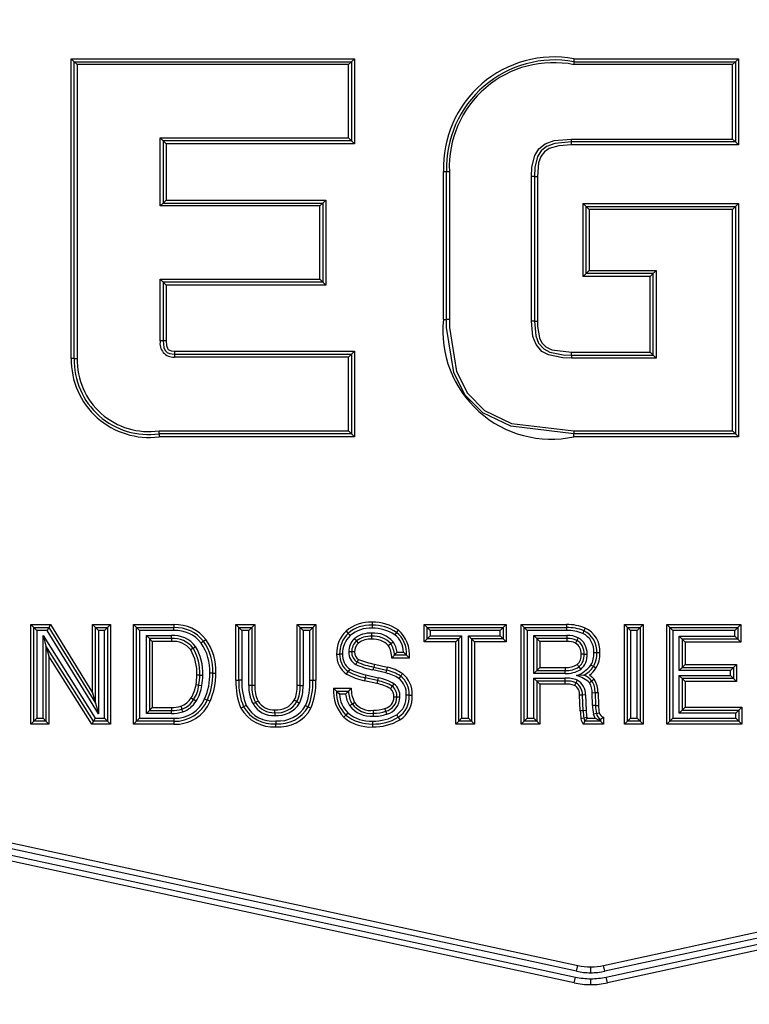
# Model space of a CAD drawing. Units: millimetres. Extents: x 0 to 297, y 4 to 200.
# Drawn here: x 120 to 120, y 92 to 93 of the extents above; entities that cross this region are included whole.
import ezdxf

# ---------------------------------------------------------------- set-up
doc = ezdxf.new("R2010")
doc.units = ezdxf.units.MM
doc.layers.add('ADAMA', color=7, linetype='Continuous')
doc.styles.add('SLDTEXTSTYLE1', font='TXT', dxfattribs={"width": 0.7})
doc.dimstyles.new('SLDDIMSTYLE1', dxfattribs={"dimtxt": 2.645833, "dimasz": 2, "dimexe": 0, "dimexo": 0.0625, "dimgap": 0.661458, "dimtad": 1, "dimdec": 1, "dimlfac": 38, "dimrnd": 1e-09, "dimzin": 12, "dimdsep": 46, "dimtxsty": 'SLDTEXTSTYLE1', "dimsah": 1, "dimcen": 0.09, "dimadec": 0, "dimazin": 3, "dimtfac": 1, "dimtdec": 1, "dimtofl": 0, "dimtmove": 0, "dimatfit": 3, "dimfxl": 0, "dimfrac": 2, "dimtolj": 1, "dimtzin": 12, "dimarcsym": 0})

# ---------------------------------------------------------------- blocks, each defined once
blk = doc.blocks.new('_D_1')
at = {"layer": 'ADAMA', "color": 7}
for p, q in [((32.85572, 101.45014), (24.90277, 101.45014)), ((25.90277, 34.79543), (25.90277, 101.45014)), ((123.53993, 34.79543), (24.90277, 34.79543))]:
    blk.add_line(p, q, dxfattribs=at)
for points in [[(25.90277, 101.45014), (25.40277, 99.45014), (26.40277, 99.45014)], [(25.90277, 34.79543), (26.40277, 36.79543), (25.40277, 36.79543)]]:
    blk.add_solid(points, dxfattribs=at)
at = {"layer": 'ADAMA', "color": 7, "insert": (22.49212, 65.47904), "char_height": 2.645833, "attachment_point": 1, "rotation": 90, "style": 'SLDTEXTSTYLE1'}
blk.add_mtext('2550', dxfattribs=at)

msp = doc.modelspace()

# ---------------------------------------------------------------- linework, layer by layer
at = {"color": 7, "linetype": 'Continuous', "lineweight": 25}
for p, q in [((119.892, 92.84703), (119.88937, 92.84966)), ((119.88937, 92.84966), (120.14003, 92.84966)), ((119.88937, 92.58457), (119.88937, 92.84966)), ((120.13739, 92.84703), (120.14003, 92.84966)), ((120.14003, 92.84966), (120.14003, 92.77429)), ((120.33439, 92.84966), (120.33439, 92.84703)), ((120.33439, 92.84966), (120.48004, 92.84966)), ((120.48004, 92.84966), (120.47741, 92.84703)), ((120.48004, 92.84966), (120.48004, 92.77336)), ((119.89463, 92.8444), (119.892, 92.84703)), ((119.892, 92.84703), (120.13739, 92.84703)), ((119.892, 92.58457), (119.892, 92.84703)), ((120.13476, 92.8444), (119.89463, 92.8444)), ((119.89463, 92.8444), (119.89463, 92.58457)), ((120.13476, 92.8444), (120.13739, 92.84703)), ((120.13476, 92.77955), (120.13476, 92.8444)), ((120.13739, 92.84703), (120.13739, 92.77692)), ((120.33439, 92.84703), (120.33439, 92.8444)), ((120.33439, 92.84703), (120.47741, 92.84703)), ((120.47477, 92.8444), (120.33439, 92.8444)), ((120.47741, 92.84703), (120.47477, 92.8444)), ((120.47477, 92.77862), (120.47477, 92.8444)), ((120.47741, 92.84703), (120.47741, 92.77599)), ((119.96817, 92.71938), (119.96817, 92.77955)), ((119.96817, 92.77955), (119.9708, 92.77692)), ((119.96817, 92.77955), (120.13476, 92.77955)), ((120.13476, 92.77955), (120.13739, 92.77692)), ((120.33222, 92.77599), (120.33222, 92.77862)), ((120.33222, 92.77862), (120.47477, 92.77862)), ((120.47741, 92.77599), (120.47477, 92.77862)), ((119.9708, 92.77692), (119.9708, 92.72201)), ((120.13739, 92.77692), (119.9708, 92.77692)), ((119.9708, 92.77692), (119.97343, 92.77429)), ((119.97343, 92.77429), (119.97343, 92.72464)), ((120.14003, 92.77429), (119.97343, 92.77429)), ((120.13739, 92.77692), (120.14003, 92.77429)), ((120.47741, 92.77599), (120.33222, 92.77599)), ((120.33222, 92.77336), (120.33222, 92.77599)), ((120.48004, 92.77336), (120.33222, 92.77336)), ((120.48004, 92.77336), (120.47741, 92.77599)), ((120.21883, 92.74993), (120.22147, 92.74993)), ((120.21883, 92.61901), (120.21883, 92.74993)), ((120.22147, 92.74993), (120.2241, 92.74993)), ((120.22147, 92.61901), (120.22147, 92.74993)), ((120.2241, 92.74993), (120.2241, 92.61901)), ((120.2967, 92.61747), (120.2967, 92.74559)), ((120.29933, 92.74559), (120.2967, 92.74559)), ((120.29933, 92.74559), (120.29933, 92.61747)), ((120.29933, 92.74559), (120.30197, 92.74559)), ((120.30197, 92.74559), (120.30197, 92.61747)), ((119.96817, 92.71938), (119.9708, 92.72201)), ((120.10932, 92.71938), (119.96817, 92.71938)), ((119.97343, 92.72464), (119.9708, 92.72201)), ((119.9708, 92.72201), (120.11196, 92.72201)), ((119.97343, 92.72464), (120.11459, 92.72464)), ((120.10932, 92.71938), (120.11196, 92.72201)), ((120.10932, 92.65453), (120.10932, 92.71938)), ((120.11459, 92.72464), (120.11196, 92.72201)), ((120.11196, 92.72201), (120.11196, 92.6519)), ((120.11459, 92.72464), (120.11459, 92.64926)), ((120.34525, 92.71891), (120.34262, 92.72154)), ((120.34262, 92.72154), (120.48004, 92.72154)), ((120.34262, 92.65703), (120.34262, 92.72154)), ((120.34788, 92.71627), (120.34525, 92.71891)), ((120.34525, 92.71891), (120.47741, 92.71891)), ((120.34525, 92.65966), (120.34525, 92.71891)), ((120.47477, 92.71627), (120.47741, 92.71891)), ((120.47741, 92.71891), (120.48004, 92.72154)), ((120.47741, 92.71891), (120.47741, 92.51788)), ((120.48004, 92.72154), (120.48004, 92.51525)), ((120.47477, 92.71627), (120.34788, 92.71627)), ((120.34788, 92.71627), (120.34788, 92.66229)), ((120.47477, 92.52051), (120.47477, 92.71627)), ((120.34525, 92.65966), (120.34262, 92.65703)), ((120.40187, 92.65703), (120.34262, 92.65703)), ((120.34788, 92.66229), (120.34525, 92.65966)), ((120.4045, 92.65966), (120.34525, 92.65966)), ((120.34788, 92.66229), (120.40713, 92.66229)), ((120.4045, 92.65966), (120.40187, 92.65703)), ((120.40187, 92.59), (120.40187, 92.65703)), ((120.40713, 92.66229), (120.4045, 92.65966)), ((120.4045, 92.58737), (120.4045, 92.65966)), ((120.40713, 92.66229), (120.40713, 92.58474)), ((119.96817, 92.6001), (119.96817, 92.65453)), ((119.9708, 92.6519), (119.96817, 92.65453)), ((119.96817, 92.65453), (120.10932, 92.65453)), ((119.9708, 92.6519), (119.9708, 92.6001)), ((120.11196, 92.6519), (119.9708, 92.6519)), ((119.97343, 92.64926), (119.9708, 92.6519)), ((119.97343, 92.64926), (119.97343, 92.6001)), ((120.11459, 92.64926), (119.97343, 92.64926)), ((120.10932, 92.65453), (120.11196, 92.6519)), ((120.11459, 92.64926), (120.11196, 92.6519)), ((120.21883, 92.61901), (120.22147, 92.61901)), ((120.2241, 92.61901), (120.22147, 92.61901)), ((120.29933, 92.61747), (120.2967, 92.61747)), ((120.29933, 92.61747), (120.30197, 92.61747)), ((119.9708, 92.6001), (119.96817, 92.6001)), ((119.97343, 92.6001), (119.9708, 92.6001)), ((119.98073, 92.59092), (119.98073, 92.58829)), ((119.98073, 92.59092), (120.14003, 92.59092)), ((119.98073, 92.58829), (120.13739, 92.58829)), ((119.98073, 92.58829), (119.98073, 92.58566)), ((120.13739, 92.58829), (120.13476, 92.58566)), ((120.14003, 92.59092), (120.13739, 92.58829)), ((120.13739, 92.58829), (120.13739, 92.51788)), ((120.14003, 92.59092), (120.14003, 92.51525)), ((120.33222, 92.58737), (120.33222, 92.59)), ((120.33222, 92.59), (120.40187, 92.59)), ((120.33222, 92.58737), (120.4045, 92.58737)), ((120.33222, 92.58737), (120.33222, 92.58474)), ((120.4045, 92.58737), (120.40187, 92.59)), ((120.40713, 92.58474), (120.4045, 92.58737)), ((119.892, 92.58457), (119.88937, 92.58457)), ((119.892, 92.58457), (119.89463, 92.58457)), ((120.13476, 92.58566), (119.98073, 92.58566)), ((120.13476, 92.52051), (120.13476, 92.58566)), ((120.40713, 92.58474), (120.33222, 92.58474)), ((119.96708, 92.51788), (119.96708, 92.52051)), ((119.96708, 92.52051), (120.13476, 92.52051)), ((120.13739, 92.51788), (119.96708, 92.51788)), ((119.96708, 92.51788), (119.96708, 92.51525)), ((120.13739, 92.51788), (120.13476, 92.52051)), ((120.13739, 92.51788), (120.14003, 92.51525)), ((120.33439, 92.52051), (120.33439, 92.51788)), ((120.33439, 92.52051), (120.47477, 92.52051)), ((120.47741, 92.51788), (120.33439, 92.51788)), ((120.33439, 92.51525), (120.33439, 92.51788)), ((120.47477, 92.52051), (120.47741, 92.51788)), ((120.48004, 92.51525), (120.47741, 92.51788)), ((120.14003, 92.51525), (119.96708, 92.51525)), ((120.48004, 92.51525), (120.33439, 92.51525)), ((120.15574, 92.35109), (120.15574, 92.34845)), ((119.85368, 92.349), (119.871, 92.349)), ((119.85368, 92.349), (119.85631, 92.34637)), ((119.85368, 92.26088), (119.85368, 92.349)), ((119.85631, 92.34637), (119.86953, 92.34637)), ((119.85894, 92.34374), (119.85631, 92.34637)), ((119.85631, 92.26351), (119.85631, 92.34637)), ((119.86807, 92.34374), (119.85894, 92.34374)), ((119.85894, 92.34374), (119.85894, 92.26614)), ((119.86953, 92.34637), (119.86807, 92.34374)), ((119.91348, 92.27014), (119.86807, 92.34374)), ((119.871, 92.349), (119.86953, 92.34637)), ((119.86953, 92.34637), (119.91085, 92.27941)), ((119.871, 92.349), (119.90822, 92.28869)), ((119.90822, 92.28869), (119.90822, 92.349)), ((119.91085, 92.34637), (119.90822, 92.349)), ((119.90822, 92.349), (119.9242, 92.349)), ((119.91085, 92.34637), (119.92157, 92.34637)), ((119.91085, 92.34637), (119.91348, 92.34374)), ((119.91085, 92.27941), (119.91085, 92.34637)), ((119.91894, 92.34374), (119.91348, 92.34374)), ((119.91348, 92.34374), (119.91348, 92.27014)), ((119.92157, 92.34637), (119.91894, 92.34374)), ((119.91894, 92.26614), (119.91894, 92.34374)), ((119.92157, 92.34637), (119.9242, 92.349)), ((119.92157, 92.34637), (119.92157, 92.26351)), ((119.9242, 92.349), (119.9242, 92.26088)), ((119.94455, 92.349), (119.9803, 92.349)), ((119.94455, 92.349), (119.94718, 92.34637)), ((119.94455, 92.26088), (119.94455, 92.349)), ((119.94981, 92.34374), (119.94718, 92.34637)), ((119.94718, 92.34637), (119.9803, 92.34637)), ((119.94718, 92.26351), (119.94718, 92.34637)), ((119.9803, 92.34374), (119.94981, 92.34374)), ((119.94981, 92.34374), (119.94981, 92.26614)), ((119.9803, 92.349), (119.9803, 92.34637)), ((119.9803, 92.34374), (119.9803, 92.34637)), ((120.03518, 92.29983), (120.03518, 92.349)), ((120.03518, 92.349), (120.03781, 92.34637)), ((120.03518, 92.349), (120.05178, 92.349)), ((120.03781, 92.29983), (120.03781, 92.34637)), ((120.03781, 92.34637), (120.04044, 92.34374)), ((120.03781, 92.34637), (120.04915, 92.34637)), ((120.04044, 92.34374), (120.04044, 92.29983)), ((120.04652, 92.34374), (120.04044, 92.34374)), ((120.04915, 92.34637), (120.04652, 92.34374)), ((120.04652, 92.29515), (120.04652, 92.34374)), ((120.05178, 92.349), (120.04915, 92.34637)), ((120.04915, 92.34637), (120.04915, 92.29515)), ((120.05178, 92.349), (120.05178, 92.29515)), ((120.09196, 92.34637), (120.08933, 92.349)), ((120.08933, 92.349), (120.10593, 92.349)), ((120.08933, 92.29515), (120.08933, 92.349)), ((120.09459, 92.34374), (120.09196, 92.34637)), ((120.09196, 92.34637), (120.1033, 92.34637)), ((120.09196, 92.29515), (120.09196, 92.34637)), ((120.10067, 92.34374), (120.09459, 92.34374)), ((120.09459, 92.34374), (120.09459, 92.29515)), ((120.10067, 92.34374), (120.1033, 92.34637)), ((120.10067, 92.29983), (120.10067, 92.34374)), ((120.1033, 92.34637), (120.10593, 92.349)), ((120.1033, 92.34637), (120.1033, 92.29983)), ((120.10593, 92.349), (120.10593, 92.29983)), ((120.13263, 92.3432), (120.13444, 92.34129)), ((120.15574, 92.34845), (120.15574, 92.34582)), ((120.17728, 92.34217), (120.17576, 92.34002)), ((120.17881, 92.34432), (120.17728, 92.34217)), ((120.20178, 92.33386), (120.20178, 92.349)), ((120.20441, 92.34637), (120.20178, 92.349)), ((120.20178, 92.349), (120.27422, 92.349)), ((120.20441, 92.3365), (120.20441, 92.34637)), ((120.20441, 92.34637), (120.20704, 92.34374)), ((120.20441, 92.34637), (120.27159, 92.34637)), ((120.20704, 92.34374), (120.20704, 92.33913)), ((120.26896, 92.34374), (120.20704, 92.34374)), ((120.27159, 92.34637), (120.26896, 92.34374)), ((120.26896, 92.33913), (120.26896, 92.34374)), ((120.27159, 92.34637), (120.27422, 92.349)), ((120.27159, 92.34637), (120.27159, 92.3365)), ((120.27422, 92.349), (120.27422, 92.33386)), ((120.28757, 92.26088), (120.28757, 92.349)), ((120.28757, 92.349), (120.29021, 92.34637)), ((120.28757, 92.349), (120.32787, 92.349)), ((120.29021, 92.26351), (120.29021, 92.34637)), ((120.29284, 92.34374), (120.29021, 92.34637)), ((120.29021, 92.34637), (120.32787, 92.34637)), ((120.29284, 92.34374), (120.29284, 92.26614)), ((120.32787, 92.34374), (120.29284, 92.34374)), ((120.32787, 92.349), (120.32787, 92.34637)), ((120.32787, 92.34637), (120.32787, 92.34374)), ((120.34321, 92.3436), (120.34211, 92.34121)), ((120.34431, 92.34599), (120.34321, 92.3436)), ((120.38174, 92.34637), (120.37911, 92.349)), ((120.37911, 92.349), (120.39571, 92.349)), ((120.37911, 92.26088), (120.37911, 92.349)), ((120.38174, 92.34637), (120.39308, 92.34637)), ((120.38437, 92.34374), (120.38174, 92.34637)), ((120.38174, 92.26351), (120.38174, 92.34637)), ((120.39045, 92.34374), (120.38437, 92.34374)), ((120.38437, 92.34374), (120.38437, 92.26614)), ((120.39308, 92.34637), (120.39045, 92.34374)), ((120.39045, 92.26614), (120.39045, 92.34374)), ((120.39308, 92.34637), (120.39571, 92.349)), ((120.39308, 92.34637), (120.39308, 92.26351)), ((120.39571, 92.349), (120.39571, 92.26088)), ((120.41667, 92.26088), (120.41667, 92.349)), ((120.4193, 92.34637), (120.41667, 92.349)), ((120.41667, 92.349), (120.48206, 92.349)), ((120.42193, 92.34374), (120.4193, 92.34637)), ((120.4193, 92.34637), (120.47943, 92.34637)), ((120.4193, 92.26351), (120.4193, 92.34637)), ((120.4768, 92.34374), (120.42193, 92.34374)), ((120.42193, 92.34374), (120.42193, 92.26614)), ((120.4768, 92.34374), (120.47943, 92.34637)), ((120.4768, 92.33885), (120.4768, 92.34374)), ((120.47943, 92.34637), (120.48206, 92.349)), ((120.47943, 92.34637), (120.47943, 92.33621)), ((120.48206, 92.349), (120.48206, 92.33358)), ((119.86439, 92.26614), (119.86439, 92.33951)), ((119.86439, 92.33951), (119.86702, 92.33037)), ((119.86439, 92.33951), (119.91042, 92.26614)), ((119.95588, 92.27047), (119.95588, 92.33935)), ((119.95588, 92.33935), (119.95851, 92.33672)), ((119.95588, 92.33935), (119.97798, 92.33935)), ((119.95851, 92.33672), (119.95851, 92.2731)), ((119.97798, 92.33672), (119.95851, 92.33672)), ((119.95851, 92.33672), (119.96115, 92.33409)), ((119.96115, 92.33409), (119.96115, 92.27573)), ((119.97798, 92.33409), (119.96115, 92.33409)), ((119.97798, 92.33672), (119.97798, 92.33935)), ((119.97798, 92.33672), (119.97798, 92.33409)), ((120.00646, 92.33424), (120.00437, 92.33264)), ((120.13626, 92.33939), (120.13444, 92.34129)), ((120.14175, 92.33458), (120.13988, 92.33644)), ((120.14361, 92.33272), (120.14175, 92.33458)), ((120.15543, 92.33875), (120.15543, 92.34138)), ((120.15543, 92.33612), (120.15543, 92.33875)), ((120.17214, 92.33227), (120.17425, 92.33384)), ((120.20178, 92.33386), (120.20441, 92.3365)), ((120.2297, 92.33386), (120.20178, 92.33386)), ((120.20441, 92.3365), (120.20704, 92.33913)), ((120.23233, 92.3365), (120.20441, 92.3365)), ((120.20704, 92.33913), (120.23497, 92.33913)), ((120.2297, 92.33386), (120.23233, 92.3365)), ((120.2297, 92.26088), (120.2297, 92.33386)), ((120.23497, 92.33913), (120.23233, 92.3365)), ((120.23233, 92.26351), (120.23233, 92.3365)), ((120.23497, 92.33913), (120.23497, 92.26614)), ((120.24104, 92.33913), (120.24367, 92.3365)), ((120.24104, 92.33913), (120.26896, 92.33913)), ((120.24104, 92.26614), (120.24104, 92.33913)), ((120.27159, 92.3365), (120.24367, 92.3365)), ((120.24367, 92.3365), (120.24367, 92.26351)), ((120.24367, 92.3365), (120.2463, 92.33386)), ((120.27422, 92.33386), (120.2463, 92.33386)), ((120.2463, 92.33386), (120.2463, 92.26088)), ((120.27159, 92.3365), (120.26896, 92.33913)), ((120.27159, 92.3365), (120.27422, 92.33386)), ((120.2988, 92.30577), (120.2988, 92.33935)), ((120.2988, 92.33935), (120.30143, 92.33672)), ((120.2988, 92.33935), (120.32809, 92.33935)), ((120.30143, 92.33672), (120.30143, 92.30841)), ((120.32809, 92.33672), (120.30143, 92.33672)), ((120.30406, 92.33409), (120.30143, 92.33672)), ((120.32809, 92.33409), (120.30406, 92.33409)), ((120.30406, 92.33409), (120.30406, 92.31104)), ((120.32809, 92.33935), (120.32809, 92.33672)), ((120.32809, 92.33672), (120.32809, 92.33409)), ((120.33703, 92.33503), (120.33585, 92.33268)), ((120.42761, 92.33885), (120.4768, 92.33885)), ((120.42761, 92.33885), (120.43024, 92.33621)), ((120.42761, 92.30843), (120.42761, 92.33885)), ((120.47943, 92.33621), (120.43024, 92.33621)), ((120.43024, 92.33621), (120.43024, 92.31106)), ((120.43287, 92.33358), (120.43024, 92.33621)), ((120.43287, 92.33358), (120.43287, 92.31369)), ((120.48206, 92.33358), (120.43287, 92.33358)), ((120.4768, 92.33885), (120.47943, 92.33621)), ((120.48206, 92.33358), (120.47943, 92.33621)), ((119.86702, 92.33037), (119.86702, 92.26351)), ((119.90896, 92.26351), (119.86702, 92.33037)), ((119.86702, 92.33037), (119.86966, 92.32122)), ((119.99725, 92.3282), (119.9951, 92.32669)), ((119.99725, 92.3282), (119.99941, 92.32972)), ((120.13758, 92.32488), (120.13495, 92.32488)), ((120.14021, 92.32488), (120.13758, 92.32488)), ((120.17004, 92.33068), (120.17214, 92.33227)), ((120.17786, 92.32469), (120.18342, 92.32469)), ((119.86966, 92.32122), (119.86966, 92.26088)), ((119.90751, 92.26088), (119.86966, 92.32122)), ((120.12429, 92.32296), (120.12692, 92.32296)), ((120.12955, 92.32296), (120.12692, 92.32296)), ((120.1425, 92.31596), (120.14119, 92.31368)), ((120.14378, 92.31826), (120.1425, 92.31596)), ((120.17327, 92.31942), (120.1756, 92.32206)), ((120.18878, 92.31942), (120.17327, 92.31942)), ((120.18615, 92.32206), (120.1756, 92.32206)), ((120.18878, 92.31942), (120.18615, 92.32206)), ((120.34328, 92.32296), (120.34065, 92.32296)), ((120.34328, 92.32296), (120.34591, 92.32296)), ((120.35468, 92.32403), (120.35205, 92.32403)), ((120.35731, 92.32403), (120.35468, 92.32403)), ((119.12787, 92.30896), (120.33785, 92.04751)), ((120.1331, 92.30527), (120.13457, 92.30745)), ((120.13605, 92.30963), (120.13457, 92.30745)), ((120.15709, 92.31145), (120.15648, 92.30889)), ((120.16775, 92.30624), (120.15648, 92.30889)), ((120.15769, 92.31401), (120.15709, 92.31145)), ((120.15709, 92.31145), (120.16835, 92.3088)), ((120.15769, 92.31401), (120.16896, 92.31136)), ((120.16835, 92.3088), (120.16775, 92.30624)), ((120.16896, 92.31136), (120.16835, 92.3088)), ((120.2988, 92.30577), (120.30143, 92.30841)), ((120.30406, 92.31104), (120.30143, 92.30841)), ((120.30143, 92.30841), (120.32666, 92.30841)), ((120.30406, 92.31104), (120.32666, 92.31104)), ((120.32666, 92.31104), (120.32666, 92.30841)), ((120.32666, 92.30577), (120.32666, 92.30841)), ((120.33881, 92.31157), (120.34033, 92.30942)), ((120.3516, 92.31185), (120.3494, 92.31328)), ((120.35381, 92.31041), (120.3516, 92.31185)), ((120.36066, 92.04752), (121.56609, 92.30893)), ((120.42761, 92.30843), (120.43024, 92.31106)), ((120.47307, 92.30843), (120.42761, 92.30843)), ((120.43287, 92.31369), (120.43024, 92.31106)), ((120.43024, 92.31106), (120.4757, 92.31106)), ((120.43287, 92.31369), (120.47834, 92.31369)), ((120.4757, 92.31106), (120.47307, 92.30843)), ((120.47307, 92.3041), (120.47307, 92.30843)), ((120.47834, 92.31369), (120.4757, 92.31106)), ((120.4757, 92.31106), (120.4757, 92.30147)), ((120.47834, 92.31369), (120.47834, 92.29884)), ((119.12565, 92.29867), (120.33563, 92.03723)), ((120.33674, 92.04237), (119.12676, 92.30382)), ((120.00324, 92.30429), (120.00061, 92.30429)), ((120.00324, 92.30429), (120.00588, 92.30429)), ((120.01475, 92.30621), (120.01212, 92.30621)), ((120.01475, 92.30621), (120.01738, 92.30621)), ((120.03518, 92.29983), (120.03781, 92.29983)), ((120.04044, 92.29983), (120.03781, 92.29983)), ((120.10067, 92.29983), (120.1033, 92.29983)), ((120.1033, 92.29983), (120.10593, 92.29983)), ((120.14965, 92.30198), (120.14906, 92.29941)), ((120.15993, 92.29688), (120.14906, 92.29941)), ((120.15025, 92.30454), (120.14965, 92.30198)), ((120.16053, 92.29944), (120.14965, 92.30198)), ((120.15025, 92.30454), (120.16113, 92.302)), ((120.16053, 92.29944), (120.15993, 92.29688)), ((120.16113, 92.302), (120.16053, 92.29944)), ((120.18092, 92.30356), (120.17934, 92.30145)), ((120.32666, 92.30577), (120.2988, 92.30577)), ((120.2988, 92.30167), (120.32626, 92.30167)), ((120.2988, 92.30167), (120.30143, 92.29904)), ((120.2988, 92.26614), (120.2988, 92.30167)), ((120.32626, 92.29904), (120.30143, 92.29904)), ((120.30143, 92.29904), (120.30143, 92.26351)), ((120.30143, 92.29904), (120.30406, 92.29641)), ((120.32626, 92.30167), (120.32626, 92.29904)), ((120.32626, 92.29904), (120.32626, 92.29641)), ((120.33725, 92.29987), (120.33606, 92.29752)), ((120.343, 92.30423), (120.33674, 92.30394)), ((120.35031, 92.29904), (120.34821, 92.29745)), ((120.3524, 92.30064), (120.35031, 92.29904)), ((121.5672, 92.30379), (120.36178, 92.04238)), ((120.36289, 92.03724), (121.56832, 92.29864)), ((120.42761, 92.27075), (120.42761, 92.3041)), ((120.43024, 92.30147), (120.42761, 92.3041)), ((120.42761, 92.3041), (120.47307, 92.3041)), ((120.43024, 92.30147), (120.43024, 92.27338)), ((120.4757, 92.30147), (120.43024, 92.30147)), ((120.43287, 92.29884), (120.43024, 92.30147)), ((120.47834, 92.29884), (120.43287, 92.29884)), ((120.43287, 92.29884), (120.43287, 92.27601)), ((120.4757, 92.30147), (120.47307, 92.3041)), ((120.47834, 92.29884), (120.4757, 92.30147)), ((120.33452, 92.03208), (119.12454, 92.29353)), ((119.99983, 92.29606), (120.00242, 92.2956)), ((120.00242, 92.2956), (120.005, 92.29513)), ((120.04915, 92.29515), (120.04652, 92.29515)), ((120.05178, 92.29515), (120.04915, 92.29515)), ((120.09196, 92.29515), (120.08933, 92.29515)), ((120.09196, 92.29515), (120.09459, 92.29515)), ((120.12416, 92.29024), (120.12156, 92.29288)), ((120.12156, 92.29288), (120.1372, 92.29288)), ((120.12416, 92.29024), (120.13471, 92.29024)), ((120.13471, 92.29024), (120.1372, 92.29288)), ((120.17504, 92.29669), (120.17353, 92.29453)), ((120.32626, 92.29641), (120.30406, 92.29641)), ((120.30406, 92.29641), (120.30406, 92.26088)), ((121.56943, 92.2935), (120.36401, 92.03209)), ((119.90822, 92.28869), (119.91085, 92.27941)), ((119.99552, 92.28417), (119.99773, 92.28274)), ((119.99993, 92.28131), (119.99773, 92.28274)), ((120.00985, 92.28235), (120.01224, 92.28125)), ((120.05486, 92.28143), (120.05256, 92.28015)), ((120.08918, 92.28088), (120.08685, 92.2821)), ((120.13229, 92.28761), (120.12685, 92.28761)), ((120.17763, 92.28489), (120.175, 92.28489)), ((120.18026, 92.28489), (120.17763, 92.28489)), ((120.18857, 92.28669), (120.18594, 92.28669)), ((120.18857, 92.28669), (120.1912, 92.28669)), ((120.34193, 92.28663), (120.3393, 92.28651)), ((120.33998, 92.27269), (120.3393, 92.28651)), ((120.34456, 92.28676), (120.34193, 92.28663)), ((120.34261, 92.27281), (120.34193, 92.28663)), ((120.34456, 92.28676), (120.34524, 92.27294)), ((120.35304, 92.28861), (120.35041, 92.28851)), ((120.35081, 92.2774), (120.35041, 92.28851)), ((120.35567, 92.2887), (120.35304, 92.28861)), ((120.35304, 92.28861), (120.35344, 92.2775)), ((120.35567, 92.2887), (120.35607, 92.27759)), ((119.91085, 92.27941), (119.91348, 92.27014)), ((119.95588, 92.27047), (119.95851, 92.2731)), ((119.95851, 92.2731), (119.96115, 92.27573)), ((119.95851, 92.2731), (119.9781, 92.2731)), ((119.96115, 92.27573), (119.9781, 92.27573)), ((119.9781, 92.27573), (119.9781, 92.2731)), ((119.9781, 92.27047), (119.9781, 92.2731)), ((119.98808, 92.27178), (119.98725, 92.27428)), ((120.0396, 92.27513), (120.04195, 92.27631)), ((120.0443, 92.27749), (120.04195, 92.27631)), ((120.05256, 92.28015), (120.05027, 92.27884)), ((120.06961, 92.27112), (120.06961, 92.27375)), ((120.08918, 92.28088), (120.0915, 92.27965)), ((120.09681, 92.27749), (120.09916, 92.27631)), ((120.09916, 92.27631), (120.10151, 92.27513)), ((120.1357, 92.27737), (120.13791, 92.27879)), ((120.13791, 92.27879), (120.14012, 92.28023)), ((120.15687, 92.27056), (120.15687, 92.27319)), ((120.16796, 92.27236), (120.16706, 92.27484)), ((120.34261, 92.27281), (120.33998, 92.27269)), ((120.34524, 92.27294), (120.34261, 92.27281)), ((120.35344, 92.2775), (120.35081, 92.2774)), ((120.43024, 92.27338), (120.42761, 92.27075)), ((120.43024, 92.27338), (120.43287, 92.27601)), ((120.43024, 92.27338), (120.48027, 92.27338)), ((120.43287, 92.27601), (120.4829, 92.27601)), ((120.48027, 92.27338), (120.47764, 92.27075)), ((120.48027, 92.27338), (120.4829, 92.27601)), ((120.48027, 92.27338), (120.48027, 92.26351)), ((120.4829, 92.27601), (120.4829, 92.26088)), ((119.85894, 92.26614), (119.85631, 92.26351)), ((119.85894, 92.26614), (119.86439, 92.26614)), ((119.86439, 92.26614), (119.86702, 92.26351)), ((119.91042, 92.26614), (119.90896, 92.26351)), ((119.91042, 92.26614), (119.91894, 92.26614)), ((119.92157, 92.26351), (119.91894, 92.26614)), ((119.94981, 92.26614), (119.94718, 92.26351)), ((119.94981, 92.26614), (119.98018, 92.26614)), ((119.9781, 92.27047), (119.95588, 92.27047)), ((119.98018, 92.26614), (119.98018, 92.26351)), ((120.06961, 92.27112), (120.06961, 92.26849)), ((120.07053, 92.26394), (120.07053, 92.26131)), ((120.13252, 92.26898), (120.13073, 92.26704)), ((120.1343, 92.27091), (120.13252, 92.26898)), ((120.15612, 92.26371), (120.15612, 92.26108)), ((120.15687, 92.26793), (120.15687, 92.27056)), ((120.16885, 92.26989), (120.16796, 92.27236)), ((120.17881, 92.267), (120.18017, 92.26475)), ((120.23497, 92.26614), (120.23233, 92.26351)), ((120.23497, 92.26614), (120.24104, 92.26614)), ((120.24104, 92.26614), (120.24367, 92.26351)), ((120.29284, 92.26614), (120.29021, 92.26351)), ((120.29284, 92.26614), (120.2988, 92.26614)), ((120.2988, 92.26614), (120.30143, 92.26351)), ((120.34317, 92.26627), (120.34059, 92.26576)), ((120.34575, 92.26679), (120.34317, 92.26627)), ((120.34575, 92.26679), (120.3459, 92.26614)), ((120.3459, 92.26614), (120.35318, 92.26614)), ((120.35423, 92.27045), (120.35168, 92.26976)), ((120.35423, 92.27045), (120.35677, 92.2711)), ((120.35784, 92.26537), (120.36047, 92.26709)), ((120.35784, 92.26537), (120.35784, 92.2644)), ((120.35784, 92.2644), (120.35784, 92.26351)), ((120.36047, 92.26709), (120.36047, 92.26088)), ((120.38437, 92.26614), (120.38174, 92.26351)), ((120.38437, 92.26614), (120.39045, 92.26614)), ((120.39308, 92.26351), (120.39045, 92.26614)), ((120.42193, 92.26614), (120.4193, 92.26351)), ((120.42193, 92.26614), (120.47764, 92.26614)), ((120.47764, 92.27075), (120.42761, 92.27075)), ((120.47764, 92.26614), (120.47764, 92.27075)), ((120.48027, 92.26351), (120.47764, 92.26614)), ((119.85368, 92.26088), (119.85631, 92.26351)), ((119.86966, 92.26088), (119.85368, 92.26088)), ((119.86702, 92.26351), (119.85631, 92.26351)), ((119.86966, 92.26088), (119.86702, 92.26351)), ((119.90896, 92.26351), (119.90751, 92.26088)), ((119.9242, 92.26088), (119.90751, 92.26088)), ((119.92157, 92.26351), (119.90896, 92.26351)), ((119.92157, 92.26351), (119.9242, 92.26088)), ((119.94455, 92.26088), (119.94718, 92.26351)), ((119.98018, 92.26088), (119.94455, 92.26088)), ((119.98018, 92.26351), (119.94718, 92.26351)), ((119.98018, 92.26351), (119.98018, 92.26088)), ((120.07053, 92.25868), (120.07053, 92.26131)), ((120.15612, 92.26108), (120.15612, 92.25845)), ((120.2297, 92.26088), (120.23233, 92.26351)), ((120.2463, 92.26088), (120.2297, 92.26088)), ((120.24367, 92.26351), (120.23233, 92.26351)), ((120.2463, 92.26088), (120.24367, 92.26351)), ((120.28757, 92.26088), (120.29021, 92.26351)), ((120.30406, 92.26088), (120.28757, 92.26088)), ((120.30143, 92.26351), (120.29021, 92.26351)), ((120.30406, 92.26088), (120.30143, 92.26351)), ((120.34407, 92.26351), (120.34248, 92.26088)), ((120.36047, 92.26088), (120.34248, 92.26088)), ((120.35784, 92.26351), (120.34407, 92.26351)), ((120.35784, 92.26351), (120.36047, 92.26088)), ((120.37911, 92.26088), (120.38174, 92.26351)), ((120.39571, 92.26088), (120.37911, 92.26088)), ((120.39308, 92.26351), (120.38174, 92.26351)), ((120.39571, 92.26088), (120.39308, 92.26351)), ((120.4193, 92.26351), (120.41667, 92.26088)), ((120.4829, 92.26088), (120.41667, 92.26088)), ((120.48027, 92.26351), (120.4193, 92.26351)), ((120.48027, 92.26351), (120.4829, 92.26088)), ((120.33674, 92.04237), (120.33785, 92.04751)), ((120.34924, 92.04104), (120.34924, 92.0463)), ((120.36178, 92.04238), (120.36066, 92.04752)), ((120.33452, 92.03208), (120.33563, 92.03723)), ((120.36401, 92.03209), (120.36289, 92.03724)), ((120.34924, 92.03051), (120.34924, 92.03577))]:
    msp.add_line(p, q, dxfattribs=at)
at = {"color": 7, "linetype": 'Continuous', "lineweight": 25, "flags": 128}
for points in [[(120.2967, 92.74559), (120.2971, 92.75381), (120.29962, 92.76408), (120.30338, 92.76999), (120.30889, 92.77429), (120.31686, 92.77719), (120.33222, 92.77862)], [(120.33222, 92.77599), (120.33222, 92.77599), (120.31745, 92.77463), (120.31015, 92.77198), (120.30533, 92.76822), (120.30203, 92.76304), (120.29972, 92.75352), (120.29933, 92.74559)], [(120.33222, 92.77336), (120.32107, 92.77263), (120.31243, 92.77019), (120.30817, 92.76736), (120.30507, 92.76329), (120.30302, 92.75749), (120.30197, 92.74559)], [(120.33439, 92.51788), (120.33439, 92.51788), (120.27846, 92.52457), (120.2537, 92.53632), (120.23786, 92.55219), (120.22796, 92.57208), (120.22158, 92.61175), (120.22147, 92.61901)], [(120.2241, 92.61901), (120.22421, 92.61184), (120.23046, 92.57292), (120.24002, 92.5537), (120.25522, 92.53846), (120.27922, 92.52709), (120.33439, 92.52051)], [(120.33222, 92.58474), (120.32459, 92.58501), (120.31193, 92.58758), (120.30603, 92.59079), (120.3008, 92.5967), (120.29799, 92.60399), (120.2967, 92.61747)], [(120.29933, 92.61747), (120.29933, 92.61747), (120.30055, 92.6046), (120.30308, 92.59802), (120.30762, 92.59289), (120.31287, 92.59004), (120.3248, 92.58764), (120.33222, 92.58737)], [(120.30197, 92.61747), (120.30209, 92.61279), (120.30385, 92.60267), (120.30606, 92.59825), (120.30956, 92.59473), (120.31487, 92.59212), (120.33222, 92.59)], [(119.9708, 92.6001), (119.9708, 92.6001), (119.97148, 92.59417), (119.97257, 92.59166), (119.97432, 92.58983), (119.97637, 92.58884), (119.98073, 92.58829)], [(119.97343, 92.6001), (119.97375, 92.596), (119.97452, 92.59355), (119.97526, 92.59248), (119.97631, 92.5917), (119.97785, 92.59117), (119.98073, 92.59092)], [(120.34826, 92.30445), (120.35032, 92.30287), (120.3524, 92.30064)], [(120.33606, 92.29752), (120.336, 92.29739), (120.33581, 92.297), (120.33551, 92.29641), (120.33515, 92.29568), (120.33507, 92.29552), (120.33489, 92.29516)], [(119.98641, 92.27677), (119.98655, 92.27638), (119.9866, 92.27623), (119.98686, 92.27545), (119.98707, 92.27483), (119.98721, 92.27442), (119.98725, 92.27428)], [(120.35318, 92.26614), (120.35311, 92.26626), (120.35168, 92.26976)]]:
    msp.add_lwpolyline(points, dxfattribs=at)
at = {"color": 7, "linetype": 'Continuous', "lineweight": 25}
for centre, radius, start, end in [((120.31687, 92.75315), 0.09809, 79.7105, 181.88301), ((120.31739, 92.75259), 0.09596, 79.79449, 181.58914), ((120.31628, 92.75392), 0.09227, 78.68238, 182.48065), ((120.31419, 92.60897), 0.09588, 173.98989, 282.1635), ((119.97998, 92.59769), 0.01205, 168.48191, 273.55117), ((119.958, 92.58329), 0.06864, 178.9303, 277.59804), ((119.95771, 92.58294), 0.06573, 178.57736, 278.1928), ((119.95783, 92.58304), 0.06321, 178.61806, 278.4125), ((120.15351, 92.31982), 0.03134, 85.92437, 131.7785), ((120.15693, 92.31243), 0.03868, 55.54206, 91.76354), ((119.98168, 92.31506), 0.03396, 37.7157, 92.33678), ((119.9814, 92.31447), 0.03191, 38.2724, 91.98912), ((119.98179, 92.31531), 0.02846, 37.50175, 93.0055), ((120.15171, 92.3235), 0.02742, 134.09221, 181.12923), ((120.15367, 92.31937), 0.02916, 85.93763, 131.24997), ((120.15414, 92.31797), 0.0279, 86.72049, 129.85375), ((120.15637, 92.31051), 0.03795, 56.55145, 90.95161), ((120.15668, 92.31158), 0.03426, 56.13597, 91.5748), ((120.16233, 92.32357), 0.02387, 356.35828, 51.20434), ((120.16009, 92.32238), 0.02884, 354.12874, 49.52519), ((120.32918, 92.30972), 0.0393, 67.35795, 91.91966), ((120.32864, 92.30668), 0.03969, 68.46273, 91.11195), ((120.32901, 92.30875), 0.03501, 68.02241, 91.87593), ((120.33435, 92.32527), 0.02036, 356.52259, 64.21536), ((120.33508, 92.3257), 0.02229, 355.69271, 65.53859), ((119.97993, 92.31504), 0.02439, 36.99541, 94.57759), ((119.97958, 92.31428), 0.0225, 38.2317, 94.08208), ((119.97993, 92.31509), 0.0191, 37.40092, 95.85571), ((120.08118, 92.23889), 0.12114, 126.84058, 128.08525), ((119.96995, 92.3082), 0.04484, 357.4537, 35.49986), ((119.97008, 92.30824), 0.04735, 357.53982, 35.66002), ((120.15191, 92.32342), 0.02499, 134.33803, 181.0504), ((120.15135, 92.32364), 0.02181, 133.79851, 181.79591), ((120.15094, 92.32489), 0.01599, 133.7521, 180.03499), ((120.15125, 92.32475), 0.01367, 134.05549, 179.48316), ((120.15363, 92.32013), 0.02133, 85.17961, 130.13531), ((120.15425, 92.3181), 0.02069, 86.75033, 127.1866), ((120.15386, 92.31933), 0.01686, 84.67159, 127.43611), ((120.15759, 92.31954), 0.02196, 40.65493, 95.66436), ((120.1572, 92.31856), 0.02027, 42.54338, 95.03599), ((120.15692, 92.31778), 0.0184, 44.49206, 94.64438), ((120.15571, 92.32123), 0.02242, 8.86325, 34.21208), ((120.16418, 92.32466), 0.01925, 0.09479, 52.98812), ((120.32897, 92.31688), 0.02249, 65.71335, 92.22634), ((120.32917, 92.31798), 0.01877, 65.25966, 93.30657), ((120.32889, 92.31644), 0.01766, 66.79927, 92.5865), ((120.40739, 92.30103), 0.07814, 152.28308, 154.21271), ((120.33057, 92.32403), 0.01276, 355.19807, 59.5621), ((120.33055, 92.32402), 0.01541, 356.05155, 60.13969), ((120.33452, 92.32536), 0.01758, 355.6721, 64.39879), ((119.9608, 92.30638), 0.03986, 356.99876, 30.63972), ((119.95796, 92.30566), 0.04531, 358.26935, 29.84648), ((119.96077, 92.30636), 0.04515, 357.37633, 31.16402), ((119.96816, 92.30767), 0.04398, 358.09031, 34.5868), ((120.14719, 92.32436), 0.01225, 177.57627, 240.68888), ((120.14749, 92.32453), 0.00991, 177.98881, 239.77989), ((120.14716, 92.32435), 0.00697, 175.69671, 241.00304), ((120.151, 92.32486), 0.01079, 133.24806, 179.92424), ((120.14789, 92.31823), 0.02541, 2.6956, 29.33006), ((120.1526, 92.31995), 0.0231, 5.22837, 32.21537), ((120.08721, 92.40029), 0.11804, 318.48917, 320.17325), ((120.11042, 92.24643), 0.10702, 44.95998, 46.98722), ((120.3306, 92.32404), 0.01011, 353.8611, 58.74178), ((120.14452, 92.32199), 0.02025, 177.26628, 235.66964), ((120.1451, 92.32228), 0.01819, 177.86542, 234.65194), ((120.14449, 92.32199), 0.01497, 176.27519, 235.66595), ((120.1694, 92.3771), 0.06679, 246.24834, 259.37779), ((120.17295, 92.38887), 0.07639, 247.55319, 258.47714), ((120.33038, 92.32146), 0.01038, 311.74163, 8.28944), ((120.32983, 92.32167), 0.01351, 311.62411, 5.49209), ((120.3308, 92.32127), 0.01521, 308.78309, 6.37603), ((120.33247, 92.32315), 0.0196, 329.74296, 2.56415), ((120.33134, 92.32344), 0.02334, 330.22717, 1.45245), ((120.33295, 92.32303), 0.02438, 328.83545, 2.34945), ((120.16105, 92.35691), 0.0561, 241.8373, 258.27634), ((120.15924, 92.35199), 0.04829, 241.29919, 259.27385), ((120.17339, 92.38967), 0.08253, 247.03639, 258.17653), ((120.16064, 92.27263), 0.03698, 56.73539, 77.95751), ((120.16186, 92.27557), 0.03649, 55.54827, 78.78657), ((120.32754, 92.32997), 0.01895, 267.33205, 300.9393), ((120.32729, 92.33093), 0.02253, 268.40547, 300.75126), ((120.32761, 92.32967), 0.02391, 267.7201, 302.12274), ((120.32707, 92.33029), 0.02807, 290.15472, 322.69114), ((125.45722, 95.93029), 6.26844, 215.23635, 215.260404), ((120.33321, 92.32396), 0.02202, 296.39588, 326.63694), ((120.33383, 92.32345), 0.02386, 307.20503, 326.87408), ((119.95359, 92.30463), 0.04702, 349.49628, 359.57827), ((119.95147, 92.30484), 0.05177, 349.72591, 359.39401), ((119.95255, 92.30473), 0.05332, 349.62236, 359.52311), ((119.95864, 92.30529), 0.05349, 335.88996, 0.97769), ((119.9565, 92.30573), 0.05825, 336.33215, 0.46732), ((119.95871, 92.30528), 0.05868, 335.83032, 0.90697), ((120.09307, 92.29744), 0.05794, 177.62967, 202.64494), ((120.08881, 92.29668), 0.05109, 176.45803, 203.48872), ((120.0939, 92.29756), 0.05351, 177.56414, 202.02693), ((120.04783, 92.29745), 0.05289, 337.82797, 2.58091), ((120.04346, 92.29823), 0.05986, 338.51899, 1.53205), ((120.04865, 92.29733), 0.05733, 337.21599, 2.50352), ((120.15913, 92.35154), 0.05309, 240.63768, 259.06121), ((120.15392, 92.26225), 0.03777, 58.72139, 79.92211), ((120.15255, 92.25867), 0.04417, 59.38858, 78.79297), ((120.16153, 92.27475), 0.0321, 56.29001, 78.82142), ((120.16882, 92.28789), 0.01717, 355.99988, 52.19254), ((120.29639, 92.21842), 0.14346, 142.54783, 143.59886), ((120.16805, 92.28755), 0.02054, 357.61483, 51.19696), ((120.16888, 92.28793), 0.02236, 356.82379, 52.4679), ((120.32751, 92.27493), 0.02678, 68.67236, 92.6778), ((120.32789, 92.27722), 0.02189, 68.06852, 94.27116), ((120.33026, 92.27911), 0.02566, 45.60553, 75.38242), ((120.33056, 92.28755), 0.01402, 356.80088, 61.49876), ((120.33643, 92.28724), 0.01822, 40.37294, 68.84313), ((120.33604, 92.28973), 0.01703, 356.22756, 33.14978), ((120.33388, 92.28914), 0.0218, 358.83546, 31.83048), ((119.96718, 92.30117), 0.03305, 329.05316, 351.11404), ((119.96936, 92.30037), 0.0334, 328.13529, 351.78547), ((119.96804, 92.30086), 0.03741, 328.49254, 351.19038), ((120.07982, 92.29424), 0.03332, 178.43102, 207.52498), ((120.08118, 92.29455), 0.03204, 178.91969, 206.70726), ((120.07958, 92.29418), 0.02782, 178.00377, 207.27681), ((120.06039, 92.2939), 0.02897, 335.97419, 2.4854), ((120.06291, 92.29341), 0.0291, 334.50023, 3.43152), ((120.06113, 92.29376), 0.03349, 335.07882, 2.38151), ((120.1548, 92.29013), 0.03335, 175.28644, 223.81969), ((120.15204, 92.28893), 0.02791, 177.29677, 225.61379), ((120.19989, 92.36494), 0.10637, 224.60503, 226.63182), ((120.21314, 92.21591), 0.10807, 136.53826, 138.43121), ((120.15924, 92.29094), 0.02454, 181.6233, 209.6591), ((120.16335, 92.29225), 0.02616, 178.62973, 207.35065), ((120.15259, 92.25866), 0.03891, 60.01196, 79.11914), ((116.65489, 94.72444), 4.27613, 325.33651, 325.37178), ((120.16673, 92.28594), 0.00834, 352.76061, 50.46515), ((120.16613, 92.28569), 0.01153, 355.99588, 50.05322), ((120.1671, 92.28612), 0.01322, 354.64039, 53.08384), ((120.32788, 92.27714), 0.01934, 68.73421, 94.80445), ((120.33041, 92.28743), 0.00894, 354.1053, 59.88178), ((120.32957, 92.287), 0.01236, 358.31339, 58.3252), ((120.33422, 92.28927), 0.0162, 357.30475, 30.31506), ((119.98144, 92.2943), 0.02819, 267.43913, 337.34085), ((119.98102, 92.29497), 0.03147, 268.47119, 336.35791), ((119.98157, 92.29411), 0.03326, 267.61244, 337.25843), ((119.98052, 92.29333), 0.01757, 289.59871, 328.60005), ((119.98054, 92.29331), 0.02018, 289.44416, 328.42526), ((119.9804, 92.29348), 0.02301, 289.48644, 328.07374), ((120.38369, 93.10155), 0.90047, 245.30347, 245.47091), ((120.06817, 92.28899), 0.01531, 209.58785, 275.42392), ((120.07149, 92.29184), 0.01819, 264.08032, 327.61256), ((120.15058, 92.28819), 0.02374, 181.39415, 226.71818), ((120.15668, 92.29003), 0.02451, 185.66842, 211.10114), ((120.16475, 92.28482), 0.01025, 283.04823, 0.33888), ((120.16433, 92.28516), 0.0133, 285.80886, 358.81707), ((120.16491, 92.28472), 0.01535, 284.86456, 0.60375), ((120.16646, 92.2854), 0.01953, 304.22561, 3.78785), ((120.16671, 92.28527), 0.02191, 303.50353, 3.71632), ((120.16733, 92.28496), 0.02394, 302.43938, 4.1535), ((119.97886, 92.3032), 0.02749, 268.4023, 285.9427), ((119.97855, 92.3056), 0.0325, 269.20344, 285.53391), ((120.06789, 92.29103), 0.03246, 209.33205, 274.64893), ((120.06806, 92.29134), 0.03013, 209.91192, 274.68994), ((120.06729, 92.28984), 0.0261, 208.23693, 277.11304), ((120.0686, 92.28984), 0.02137, 210.96488, 272.71607), ((120.06864, 92.28992), 0.01882, 211.27337, 272.95062), ((120.07151, 92.29182), 0.02078, 264.77762, 328.24145), ((120.07131, 92.2922), 0.02377, 265.89684, 328.1196), ((120.07312, 92.29116), 0.02735, 264.54911, 330.00524), ((120.07317, 92.29108), 0.02989, 264.91894, 330.38724), ((120.07395, 92.28963), 0.03115, 263.68873, 332.23922), ((120.15513, 92.29248), 0.02462, 217.86279, 274.0562), ((120.15501, 92.29223), 0.02175, 218.14661, 274.90155), ((120.15433, 92.2906), 0.01759, 216.10294, 278.31178), ((120.15727, 92.30304), 0.02985, 269.23253, 289.14555), ((120.39831, 92.27434), 0.05836, 181.62652, 188.46097), ((120.38902, 92.27352), 0.04642, 180.86755, 188.98048), ((120.39877, 92.27433), 0.05356, 181.48909, 188.09424), ((120.38879, 92.2779), 0.03799, 180.74682, 192.36324), ((120.26054, 94.92885), 2.65298, 272.00673, 272.06356), ((120.39282, 92.27834), 0.03939, 181.22442, 191.55717), ((120.39117, 92.27814), 0.03511, 180.89872, 191.5662), ((119.97878, 92.30378), 0.03332, 268.82431, 286.19885), ((120.15423, 92.29466), 0.03626, 229.6149, 272.99382), ((120.15485, 92.29652), 0.03546, 230.9541, 272.05312), ((120.15423, 92.29465), 0.031, 229.99462, 273.49639), ((120.15706, 92.30388), 0.04018, 268.65784, 300.47854), ((120.15722, 92.30326), 0.04219, 268.50122, 300.76319), ((120.15688, 92.30459), 0.04615, 269.06085, 300.317), ((120.15709, 92.30415), 0.03359, 269.62618, 288.87286), ((120.1572, 92.30346), 0.03554, 269.4683, 289.13394), ((121.0881, 92.8204), 1.06446, 211.18299, 211.32464), ((120.3547, 92.26842), 0.01436, 190.71497, 211.72), ((120.35273, 92.26786), 0.00969, 189.45635, 206.71807), ((120.36718, 92.24944), 0.02705, 141.8772, 148.66238), ((120.36093, 92.27976), 0.01567, 240.36577, 258.60345), ((120.36123, 92.2716), 0.00709, 189.37661, 241.45907), ((120.36197, 92.27219), 0.00531, 191.80453, 253.53054), ((120.34923, 92.10018), 0.05388, 257.80384, 270.00186), ((120.34924, 92.10024), 0.05394, 269.99957, 282.23008), ((120.34923, 92.10018), 0.06441, 257.80426, 270.00175), ((120.34923, 92.10018), 0.05915, 257.80413, 270.00186), ((120.34924, 92.10024), 0.0592, 269.99977, 282.23008), ((120.34924, 92.10024), 0.06447, 269.99983, 282.2304), ((120.34923, 92.10018), 0.06967, 257.80426, 270.0016), ((120.34924, 92.10024), 0.06973, 269.99983, 282.23079)]:
    msp.add_arc(centre, radius, start, end, dxfattribs=at)

# ---------------------------------------------------------------- dimensions: what is measured, and where the dimension line sits
at = {"layer": 'ADAMA', "color": 7}
dim = msp.add_linear_dim(base=(25.90277, 101.45014), p1=(124.53993, 34.79543), p2=(33.85572, 101.45014), angle=90, text='2550', dimstyle='SLDDIMSTYLE1', dxfattribs=at)
dim.commit()
dim.dimension.update_dxf_attribs({"geometry": '_D_1', "text_midpoint": (25.90277, 69.05582), "dimtype": 160})

doc.saveas('drawing.dxf')
